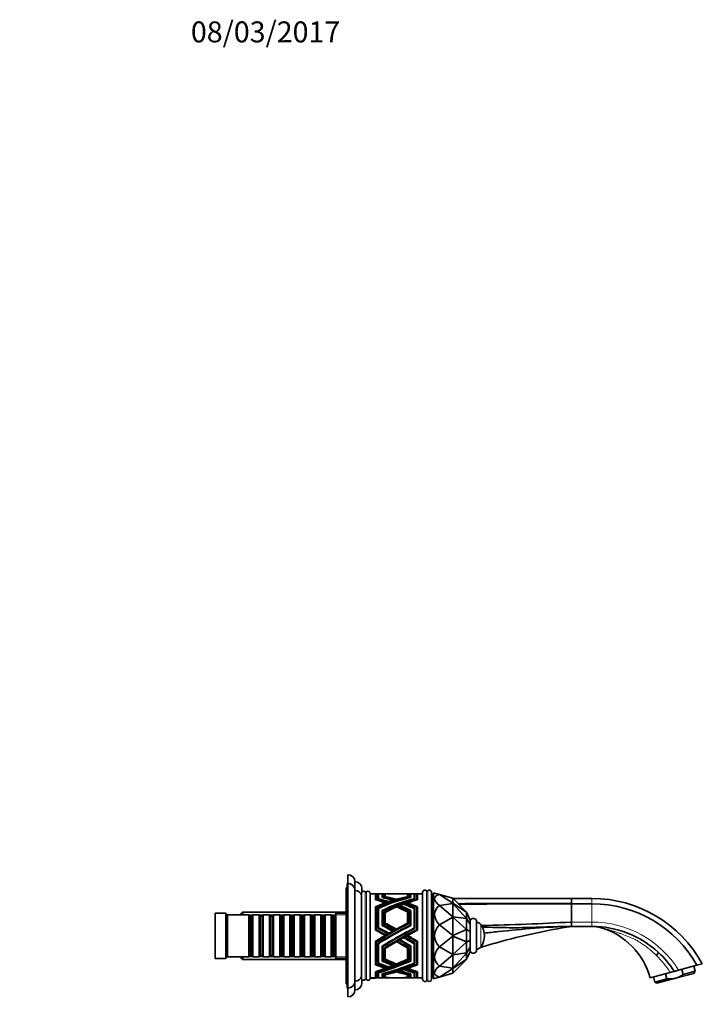
# Model space of a CAD drawing. Units: millimetres. Extents: x 0 to 1351, y 0 to 1155.
# Drawn here: x 960 to 1351, y 591 to 1155 of the extents above; entities that cross this region are included whole.
import ezdxf
from ezdxf import colors
from ezdxf.entities.mleader import LeaderData, LeaderLine
from ezdxf.math import Vec2, Vec3

# ---------------------------------------------------------------- set-up
doc = ezdxf.new("R2010")
doc.units = ezdxf.units.MM
doc.layers.add('DV3_Défaut', color=7, linetype='Continuous')
doc.layers.add('Défaut', color=7, linetype='Continuous')

# ---------------------------------------------------------------- blocks, each defined once
blk = doc.blocks.new('_DOT')
at = {"color": 0}
blk.add_line((0, 0), (-1, 0), dxfattribs=at)
at = {"color": 0, "const_width": 0.333}
blk.add_lwpolyline([(-0.1665, 0, 1), (0.1665, 0, 1)], format="xyb", close=True, dxfattribs=at)
blk = doc.blocks.new('SE2')
at = {"layer": 'DV3_Défaut', "color": 7, "linetype": 'Continuous', "lineweight": 35}
for p, q in [((1147.65, 659.92), (1147.65, 664.92)), ((1151.65, 655.92), (1151.65, 660.92)), ((1146.65, 657.42), (1146.65, 602.42)), ((1147.65, 657.42), (1146.65, 657.42)), ((1147.15, 657.42), (1147.15, 659.92)), ((1147.65, 659.92), (1147.15, 659.92)), ((1147.65, 659.92), (1147.65, 599.92)), ((1151.65, 655.92), (1151.65, 603.92)), ((1155.65, 654.85), (1155.65, 656.92)), ((1190.45, 654.9), (1190.45, 604.95)), ((1195.45, 654.82), (1195.45, 605.02)), ((1196.65, 654.42), (1195.65, 653.42)), ((1196.65, 605.42), (1196.65, 654.42)), ((1197.19, 654.42), (1196.65, 654.42)), ((1200.1, 653.59), (1197.19, 654.42)), ((1155.45, 654.17), (1155.45, 605.67)), ((1160.45, 654.17), (1160.45, 605.67)), ((1163.45, 653.92), (1160.45, 653.92)), ((1163.45, 653.92), (1163.45, 650.48)), ((1163.46, 653.82), (1163.45, 653.82)), ((1163.85, 652.92), (1163.45, 652.92)), ((1163.45, 652.42), (1163.45, 652.42)), ((1163.45, 650.48), (1163.45, 650.48)), ((1163.45, 650.48), (1163.45, 650.48)), ((1163.45, 650.48), (1163.45, 650.48)), ((1163.45, 650.48), (1163.45, 650.48)), ((1163.45, 650.48), (1163.45, 650.48)), ((1163.46, 653.82), (1163.85, 653.56)), ((1163.85, 650.61), (1163.85, 653.92)), ((1164.85, 653.92), (1163.85, 653.92)), ((1163.85, 650.37), (1163.85, 650.61)), ((1164.85, 653.92), (1164.85, 651)), ((1164.85, 653.89), (1164.85, 653.89)), ((1164.85, 653.89), (1164.85, 653.89)), ((1164.85, 653.89), (1165.25, 653.64)), ((1165.25, 652.92), (1164.85, 652.92)), ((1164.85, 651), (1164.85, 651)), ((1164.85, 651), (1164.85, 651)), ((1164.85, 651), (1164.85, 651)), ((1164.85, 651), (1164.85, 651)), ((1164.85, 651), (1164.85, 651)), ((1165.25, 651.15), (1165.25, 653.92)), ((1168.12, 653.92), (1165.25, 653.92)), ((1165.25, 650.9), (1165.25, 651.15)), ((1167.25, 651.78), (1167.25, 653.92)), ((1167.25, 653.92), (1167.26, 653.92)), ((1167.65, 652.92), (1167.25, 652.92)), ((1167.25, 651.78), (1167.25, 651.78)), ((1167.25, 651.78), (1167.25, 651.78)), ((1167.26, 653.91), (1167.26, 653.92)), ((1167.26, 653.92), (1167.26, 653.92)), ((1167.65, 653.67), (1167.26, 653.91)), ((1167.65, 653.91), (1167.65, 651.97)), ((1167.65, 651.97), (1167.65, 651.69)), ((1168.28, 653.92), (1168.12, 653.92)), ((1168.65, 652.18), (1168.65, 653.87)), ((1168.65, 653.87), (1168.66, 653.87)), ((1168.65, 653.86), (1168.66, 653.87)), ((1168.66, 653.87), (1168.65, 653.87)), ((1169.05, 653.62), (1168.65, 653.86)), ((1169.05, 652.88), (1168.65, 652.88)), ((1168.65, 652.18), (1168.65, 652.18)), ((1171.09, 653.92), (1168.97, 653.92)), ((1169.04, 648.43), (1169.04, 648.83)), ((1169.05, 653.84), (1169.05, 652.31)), ((1169.05, 652.31), (1169.05, 652.1)), ((1169.46, 648.59), (1169.46, 648.98)), ((1170.6, 649), (1170.6, 649.37)), ((1171.57, 653.92), (1171.09, 653.92)), ((1171.1, 649.17), (1171.1, 649.54)), ((1178.89, 653.92), (1172.12, 653.92)), ((1173.27, 649.89), (1173.27, 650.22)), ((1173.92, 650.09), (1173.92, 650.41)), ((1174.91, 650.38), (1174.91, 650.69)), ((1175.45, 650.54), (1175.45, 650.84)), ((1179.78, 653.92), (1179.33, 653.92)), ((1181.77, 653.92), (1179.78, 653.92)), ((1181.81, 653.92), (1181.77, 653.92)), ((1181.85, 653.63), (1182.25, 653.87)), ((1181.85, 652.31), (1181.85, 653.85)), ((1182.25, 652.88), (1181.85, 652.88)), ((1181.85, 652.31), (1181.85, 652.1)), ((1181.89, 648.43), (1181.89, 648.83)), ((1182.25, 653.87), (1182.25, 652.18)), ((1182.8, 653.92), (1182.59, 653.92)), ((1185.65, 653.92), (1182.8, 653.92)), ((1183.25, 653.67), (1183.65, 653.92)), ((1183.25, 651.86), (1183.25, 653.9)), ((1183.65, 652.92), (1183.25, 652.92)), ((1183.25, 651.86), (1183.25, 651.69)), ((1183.65, 653.92), (1183.65, 651.78)), ((1185.65, 653.92), (1185.65, 651.11)), ((1186.05, 653.89), (1185.65, 653.63)), ((1186.05, 652.92), (1185.65, 652.92)), ((1185.65, 650.9), (1185.65, 651.11)), ((1186.05, 651), (1186.05, 653.92)), ((1187.05, 653.92), (1186.05, 653.92)), ((1187.05, 653.92), (1187.05, 650.64)), ((1187.45, 653.82), (1187.05, 653.55)), ((1187.45, 652.92), (1187.05, 652.92)), ((1187.05, 650.37), (1187.05, 650.64)), ((1187.45, 650.48), (1187.45, 653.92)), ((1190.45, 653.92), (1187.45, 653.92)), ((1195.45, 651.32), (1195.55, 651.32)), ((1195.55, 605.99), (1195.55, 653.85)), ((1195.65, 653.85), (1195.55, 653.85)), ((1195.65, 605.99), (1195.65, 653.85)), ((1207.65, 648.61), (1200.1, 653.59)), ((1200.1, 653.59), (1200.1, 653.59)), ((1200.1, 653.59), (1207.65, 651.42)), ((1207.65, 648.61), (1207.65, 651.42)), ((1207.65, 651.42), (1207.65, 651.42)), ((1207.65, 651.42), (1215.65, 643.42)), ((1207.75, 651.32), (1275.65, 651.32)), ((1287.46, 651.32), (1275.65, 651.32)), ((1275.65, 649.59), (1275.65, 651.12)), ((1275.65, 649.56), (1275.65, 649.59)), ((1275.65, 648.43), (1275.65, 649.56)), ((1087.35, 643.52), (1086.15, 642.32)), ((1087.35, 643.52), (1087.35, 641.92)), ((1146.65, 643.52), (1087.35, 643.52)), ((1163.46, 646.57), (1163.45, 646.57)), ((1163.45, 646.57), (1163.45, 646.57)), ((1163.45, 646.56), (1163.45, 646.57)), ((1163.45, 646.57), (1163.45, 646.57)), ((1163.45, 646.56), (1163.45, 646.57)), ((1163.45, 646.56), (1163.45, 633.06)), ((1163.45, 646.11), (1163.85, 646.11)), ((1163.46, 646.57), (1163.85, 646.46)), ((1163.85, 646.46), (1163.85, 646.25)), ((1163.85, 633.3), (1163.85, 646.25)), ((1164.85, 645.8), (1164.85, 634.09)), ((1164.85, 645.8), (1165.25, 645.69)), ((1164.85, 645.8), (1164.85, 645.8)), ((1164.85, 645.8), (1164.85, 645.8)), ((1164.85, 645.35), (1165.25, 645.35)), ((1165.25, 645.69), (1165.25, 645.62)), ((1165.25, 634.41), (1165.25, 645.62)), ((1167.25, 635.81), (1167.25, 644.45)), ((1167.25, 644.45), (1167.26, 644.45)), ((1167.65, 644.01), (1167.25, 644.01)), ((1167.65, 644.34), (1167.26, 644.45)), ((1167.26, 644.45), (1167.26, 644.45)), ((1167.26, 644.45), (1167.26, 644.45)), ((1167.65, 644.22), (1167.65, 644.34)), ((1167.65, 644.22), (1167.65, 636.27)), ((1168.65, 636.78), (1168.65, 643.63)), ((1168.65, 643.63), (1168.66, 643.63)), ((1168.65, 643.62), (1168.66, 643.63)), ((1168.66, 643.63), (1168.65, 643.63)), ((1169.05, 643.52), (1168.65, 643.62)), ((1169.05, 643.19), (1168.65, 643.19)), ((1169.05, 643.29), (1169.05, 643.52)), ((1169.05, 643.29), (1169.05, 637.13)), ((1175.94, 646.23), (1175.94, 646.61)), ((1177.53, 646.83), (1177.53, 647.25)), ((1180.3, 647.77), (1180.3, 648.28)), ((1181.85, 643.52), (1182.25, 643.63)), ((1181.85, 643.36), (1181.85, 643.52)), ((1181.85, 637.13), (1181.85, 643.36)), ((1182.25, 643.19), (1181.85, 643.19)), ((1182.25, 643.63), (1182.25, 636.78)), ((1183.25, 644.34), (1183.65, 644.45)), ((1183.25, 644.12), (1183.25, 644.34)), ((1183.25, 636), (1183.25, 644.12)), ((1183.65, 644.01), (1183.25, 644.01)), ((1183.65, 644.45), (1183.65, 635.8)), ((1186.05, 645.8), (1185.65, 645.69)), ((1185.65, 645.69), (1185.65, 645.36)), ((1185.65, 645.36), (1185.65, 634.32)), ((1185.65, 645.35), (1186.05, 645.35)), ((1186.05, 634.09), (1186.05, 645.8)), ((1187.45, 646.57), (1187.05, 646.45)), ((1187.05, 646.45), (1187.05, 646.25)), ((1187.05, 646.25), (1187.05, 633.38)), ((1187.05, 646.11), (1187.45, 646.11)), ((1187.45, 633.06), (1187.45, 646.57)), ((1200.1, 647.25), (1207.65, 648.47)), ((1207.65, 640.8), (1200.1, 647.25)), ((1200.1, 647.25), (1200.1, 647.25)), ((1207.65, 648.61), (1207.65, 648.47)), ((1207.65, 648.61), (1207.65, 648.61)), ((1215.65, 643.39), (1207.65, 648.61)), ((1207.65, 640.8), (1207.65, 648.47)), ((1207.65, 648.47), (1207.65, 648.47)), ((1207.65, 648.47), (1215.65, 639.84)), ((1215.65, 643.42), (1215.66, 643.39)), ((1215.65, 643.39), (1215.65, 639.84)), ((1215.66, 643.39), (1215.65, 643.39)), ((1215.66, 643.39), (1217.65, 638.92)), ((1275.65, 648.43), (1275.65, 648.24)), ((1275.65, 648.24), (1275.65, 637.78)), ((1287.46, 648.24), (1275.65, 648.24)), ((1071.65, 642.92), (1071.65, 616.92)), ((1077.65, 642.92), (1071.65, 642.92)), ((1077.65, 642.92), (1077.65, 616.92)), ((1078.65, 641.92), (1077.65, 642.92)), ((1078.65, 641.92), (1078.65, 617.92)), ((1090.85, 641.92), (1078.65, 641.92)), ((1086.15, 641.92), (1086.15, 642.32)), ((1090.85, 641.92), (1090.85, 617.92)), ((1091.55, 641.22), (1090.85, 641.92)), ((1091.55, 618.62), (1091.55, 641.22)), ((1092.55, 641.22), (1091.55, 641.22)), ((1093.25, 641.92), (1092.55, 641.22)), ((1092.55, 618.62), (1092.55, 641.22)), ((1093.25, 617.92), (1093.25, 641.92)), ((1096.75, 641.92), (1093.25, 641.92)), ((1096.75, 641.92), (1096.75, 617.92)), ((1097.45, 641.22), (1096.75, 641.92)), ((1097.45, 618.62), (1097.45, 641.22)), ((1098.45, 641.22), (1097.45, 641.22)), ((1099.15, 641.92), (1098.45, 641.22)), ((1098.45, 618.62), (1098.45, 641.22)), ((1099.15, 617.92), (1099.15, 641.92)), ((1102.65, 641.92), (1099.15, 641.92)), ((1102.65, 641.92), (1102.65, 617.92)), ((1103.35, 641.22), (1102.65, 641.92)), ((1103.35, 618.62), (1103.35, 641.22)), ((1104.35, 641.22), (1103.35, 641.22)), ((1105.05, 641.92), (1104.35, 641.22)), ((1104.35, 618.62), (1104.35, 641.22)), ((1105.05, 617.92), (1105.05, 641.92)), ((1108.55, 641.92), (1105.05, 641.92)), ((1108.55, 641.92), (1108.55, 617.92)), ((1109.25, 641.22), (1108.55, 641.92)), ((1109.25, 618.62), (1109.25, 641.22)), ((1110.25, 641.22), (1109.25, 641.22)), ((1110.95, 641.92), (1110.25, 641.22)), ((1110.25, 618.62), (1110.25, 641.22)), ((1110.95, 617.92), (1110.95, 641.92)), ((1114.45, 641.92), (1110.95, 641.92)), ((1114.45, 641.92), (1114.45, 617.92)), ((1115.15, 641.22), (1114.45, 641.92)), ((1115.15, 618.62), (1115.15, 641.22)), ((1116.15, 641.22), (1115.15, 641.22)), ((1116.85, 641.92), (1116.15, 641.22)), ((1116.15, 618.62), (1116.15, 641.22)), ((1116.85, 617.92), (1116.85, 641.92)), ((1120.35, 641.92), (1116.85, 641.92)), ((1120.35, 641.92), (1120.35, 617.92)), ((1121.05, 641.22), (1120.35, 641.92)), ((1121.05, 618.62), (1121.05, 641.22)), ((1122.05, 641.22), (1121.05, 641.22)), ((1122.75, 641.92), (1122.05, 641.22)), ((1122.05, 618.62), (1122.05, 641.22)), ((1122.75, 617.92), (1122.75, 641.92)), ((1126.25, 641.92), (1122.75, 641.92)), ((1126.25, 641.92), (1126.25, 617.92)), ((1126.95, 641.22), (1126.25, 641.92)), ((1126.95, 618.62), (1126.95, 641.22)), ((1127.95, 641.22), (1126.95, 641.22)), ((1128.65, 641.92), (1127.95, 641.22)), ((1127.95, 618.62), (1127.95, 641.22)), ((1128.65, 617.92), (1128.65, 641.92)), ((1132.15, 641.92), (1128.65, 641.92)), ((1132.15, 641.92), (1132.15, 617.92)), ((1132.85, 641.22), (1132.15, 641.92)), ((1132.85, 618.62), (1132.85, 641.22)), ((1133.85, 641.22), (1132.85, 641.22)), ((1134.55, 641.92), (1133.85, 641.22)), ((1133.85, 618.62), (1133.85, 641.22)), ((1134.55, 617.92), (1134.55, 641.92)), ((1138.05, 641.92), (1134.55, 641.92)), ((1138.05, 641.92), (1138.05, 617.92)), ((1138.75, 641.22), (1138.05, 641.92)), ((1138.75, 618.62), (1138.75, 641.22)), ((1139.75, 641.22), (1138.75, 641.22)), ((1140.45, 641.92), (1139.75, 641.22)), ((1139.75, 618.62), (1139.75, 641.22)), ((1140.45, 617.92), (1140.45, 641.92)), ((1140.65, 641.92), (1140.45, 641.92)), ((1140.65, 642.92), (1140.65, 616.92)), ((1146.65, 642.92), (1140.65, 642.92)), ((1200.1, 636.26), (1207.65, 640.55)), ((1207.65, 640.79), (1207.65, 640.8)), ((1207.65, 640.79), (1207.65, 640.55)), ((1215.65, 639.74), (1207.65, 640.79)), ((1207.65, 630.07), (1207.65, 640.55)), ((1207.65, 640.55), (1207.65, 640.55)), ((1207.65, 640.55), (1215.65, 633.6)), ((1215.65, 639.84), (1215.66, 639.78)), ((1215.66, 639.78), (1215.65, 639.74)), ((1215.65, 639.74), (1215.65, 633.6)), ((1215.66, 639.78), (1217.65, 636.51)), ((1217.65, 638.92), (1217.65, 636.51)), ((1221.35, 638.02), (1221.35, 621.82)), ((1275.65, 637.78), (1275.65, 635.36)), ((1163.45, 633.06), (1163.45, 633.06)), ((1163.45, 633.06), (1163.45, 633.06)), ((1163.45, 633.06), (1163.45, 633.06)), ((1163.45, 633.06), (1163.45, 633.06)), ((1163.45, 633.06), (1163.45, 633.06)), ((1163.85, 632.86), (1163.85, 633.3)), ((1164.85, 634.09), (1164.85, 634.09)), ((1164.85, 634.09), (1164.85, 634.09)), ((1164.85, 634.09), (1164.85, 634.09)), ((1164.85, 634.09), (1164.85, 634.09)), ((1164.85, 634.09), (1164.85, 634.09)), ((1165.25, 633.96), (1165.25, 634.41)), ((1167.25, 635.8), (1167.25, 635.81)), ((1167.25, 635.81), (1167.25, 635.8)), ((1167.65, 636.27), (1167.65, 635.82)), ((1168.65, 636.78), (1168.65, 636.78)), ((1169.05, 637.13), (1169.05, 636.69)), ((1173.27, 632.11), (1173.27, 632.57)), ((1173.92, 632.47), (1173.92, 632.93)), ((1174.91, 633.02), (1174.91, 633.47)), ((1175.45, 633.31), (1175.45, 633.77)), ((1181.85, 637.13), (1181.85, 636.69)), ((1183.25, 636), (1183.25, 635.6)), ((1185.65, 633.89), (1185.65, 634.32)), ((1187.05, 632.92), (1187.05, 633.38)), ((1195.55, 631.92), (1195.45, 631.92)), ((1207.65, 630.07), (1200.1, 636.26)), ((1200.1, 636.26), (1200.1, 636.26)), ((1215.65, 633.47), (1207.65, 630.06)), ((1215.65, 633.6), (1215.66, 633.53)), ((1215.66, 633.53), (1215.65, 633.47)), ((1215.65, 633.47), (1215.65, 626.38)), ((1215.66, 633.53), (1217.65, 632.33)), ((1217.65, 636.51), (1217.65, 632.33)), ((1217.65, 632.33), (1217.65, 627.51)), ((1287.46, 635.32), (1275.65, 635.32)), ((1163.46, 626.79), (1163.45, 626.79)), ((1163.45, 626.79), (1163.45, 626.78)), ((1163.45, 626.77), (1163.45, 626.78)), ((1163.45, 626.78), (1163.45, 626.78)), ((1163.45, 626.77), (1163.45, 626.78)), ((1163.45, 626.77), (1163.45, 613.28)), ((1163.46, 626.79), (1163.85, 626.9)), ((1163.85, 626.9), (1163.85, 626.51)), ((1163.85, 613.45), (1163.85, 626.35)), ((1169.04, 629.68), (1169.04, 630.16)), ((1169.46, 629.93), (1169.46, 630.41)), ((1170.6, 630.59), (1170.6, 631.06)), ((1171.1, 630.88), (1171.1, 631.35)), ((1175.94, 626.33), (1175.94, 626.84)), ((1177.53, 627.24), (1177.53, 627.75)), ((1180.3, 628.79), (1180.3, 629.29)), ((1181.89, 629.67), (1181.89, 630.15)), ((1187.45, 626.79), (1187.05, 626.91)), ((1187.05, 626.91), (1187.05, 626.52)), ((1187.05, 626.36), (1187.05, 613.51)), ((1187.45, 613.27), (1187.45, 626.79)), ((1195.45, 627.92), (1195.55, 627.92)), ((1200.1, 623.58), (1207.65, 629.78)), ((1207.65, 630.06), (1207.65, 630.07)), ((1207.65, 630.06), (1207.65, 629.78)), ((1207.65, 619.3), (1207.65, 629.78)), ((1207.65, 629.78), (1207.65, 629.78)), ((1207.65, 629.78), (1215.65, 626.38)), ((1215.65, 626.24), (1207.65, 619.29)), ((1215.65, 626.38), (1215.66, 626.31)), ((1215.66, 626.31), (1215.65, 626.24)), ((1215.65, 626.24), (1215.65, 620.1)), ((1215.66, 626.31), (1217.65, 627.51)), ((1217.65, 627.51), (1217.65, 623.33)), ((1164.85, 625.76), (1165.25, 625.87)), ((1164.85, 625.75), (1164.85, 625.76)), ((1164.85, 625.75), (1164.85, 625.76)), ((1164.85, 625.75), (1164.85, 614.05)), ((1165.25, 625.87), (1165.25, 625.52)), ((1165.25, 614.29), (1165.25, 625.52)), ((1167.25, 615.4), (1167.25, 624.04)), ((1167.25, 624.04), (1167.26, 624.04)), ((1167.65, 624.15), (1167.26, 624.05)), ((1167.26, 624.04), (1167.26, 624.05)), ((1167.65, 623.76), (1167.65, 624.15)), ((1167.65, 623.76), (1167.65, 615.78)), ((1168.66, 623.06), (1168.65, 623.07)), ((1168.65, 616.22), (1168.65, 623.06)), ((1168.65, 623.06), (1168.66, 623.06)), ((1169.05, 623.17), (1168.66, 623.07)), ((1169.05, 622.73), (1169.05, 623.17)), ((1169.05, 622.67), (1169.05, 616.52)), ((1181.85, 622.76), (1181.85, 623.17)), ((1181.85, 623.17), (1182.25, 623.06)), ((1181.85, 616.52), (1181.85, 622.76)), ((1182.25, 623.06), (1182.25, 616.22)), ((1183.25, 623.73), (1183.25, 624.16)), ((1183.25, 624.16), (1183.65, 624.04)), ((1183.25, 615.56), (1183.25, 623.65)), ((1183.65, 624.04), (1183.65, 615.39)), ((1186.05, 625.75), (1185.65, 625.87)), ((1185.65, 625.87), (1185.65, 625.47)), ((1185.65, 625.18), (1185.65, 614.22)), ((1186.05, 614.04), (1186.05, 625.75)), ((1207.65, 619.3), (1200.1, 623.58)), ((1200.1, 623.58), (1200.1, 623.58)), ((1215.66, 620.06), (1217.65, 623.33)), ((1215.66, 616.45), (1217.65, 620.92)), ((1217.65, 623.33), (1217.65, 620.92)), ((1071.65, 616.92), (1077.65, 616.92)), ((1077.65, 616.92), (1078.65, 617.92)), ((1078.65, 617.92), (1090.85, 617.92)), ((1086.15, 617.52), (1086.15, 617.92)), ((1086.15, 617.52), (1087.35, 616.32)), ((1087.35, 617.92), (1087.35, 616.32)), ((1087.35, 616.32), (1146.65, 616.32)), ((1090.85, 617.92), (1091.55, 618.62)), ((1091.55, 618.62), (1092.55, 618.62)), ((1092.55, 618.62), (1093.25, 617.92)), ((1093.25, 617.92), (1096.75, 617.92)), ((1096.75, 617.92), (1097.45, 618.62)), ((1097.45, 618.62), (1098.45, 618.62)), ((1098.45, 618.62), (1099.15, 617.92)), ((1099.15, 617.92), (1102.65, 617.92)), ((1102.65, 617.92), (1103.35, 618.62)), ((1103.35, 618.62), (1104.35, 618.62)), ((1104.35, 618.62), (1105.05, 617.92)), ((1105.05, 617.92), (1108.55, 617.92)), ((1108.55, 617.92), (1109.25, 618.62)), ((1109.25, 618.62), (1110.25, 618.62)), ((1110.25, 618.62), (1110.95, 617.92)), ((1110.95, 617.92), (1114.45, 617.92)), ((1114.45, 617.92), (1115.15, 618.62)), ((1115.15, 618.62), (1116.15, 618.62)), ((1116.15, 618.62), (1116.85, 617.92)), ((1116.85, 617.92), (1120.35, 617.92)), ((1120.35, 617.92), (1121.05, 618.62)), ((1121.05, 618.62), (1122.05, 618.62)), ((1122.05, 618.62), (1122.75, 617.92)), ((1122.75, 617.92), (1126.25, 617.92)), ((1126.25, 617.92), (1126.95, 618.62)), ((1126.95, 618.62), (1127.95, 618.62)), ((1127.95, 618.62), (1128.65, 617.92)), ((1128.65, 617.92), (1132.15, 617.92)), ((1132.15, 617.92), (1132.85, 618.62)), ((1132.85, 618.62), (1133.85, 618.62)), ((1133.85, 618.62), (1134.55, 617.92)), ((1134.55, 617.92), (1138.05, 617.92)), ((1138.05, 617.92), (1138.75, 618.62)), ((1138.75, 618.62), (1139.75, 618.62)), ((1139.75, 618.62), (1140.45, 617.92)), ((1140.45, 617.92), (1140.65, 617.92)), ((1140.65, 616.92), (1146.65, 616.92)), ((1167.25, 615.4), (1167.25, 615.4)), ((1168.65, 616.66), (1168.65, 616.22)), ((1168.65, 616.66), (1168.65, 616.66)), ((1168.65, 616.22), (1168.65, 616.22)), ((1200.1, 612.6), (1207.65, 619.05)), ((1207.65, 619.05), (1215.65, 620.1)), ((1215.65, 620), (1207.65, 611.37)), ((1207.65, 619.29), (1207.65, 619.3)), ((1207.65, 619.29), (1207.65, 619.05)), ((1207.65, 611.37), (1207.65, 619.05)), ((1207.65, 619.05), (1207.65, 619.05)), ((1207.65, 611.23), (1215.65, 616.46)), ((1215.65, 616.42), (1207.65, 608.42)), ((1215.65, 620.1), (1215.66, 620.06)), ((1215.66, 620.06), (1215.65, 620)), ((1215.65, 620), (1215.65, 616.46)), ((1215.65, 616.46), (1215.66, 616.45)), ((1215.66, 616.45), (1215.65, 616.42)), ((1163.45, 613.27), (1163.45, 613.73)), ((1163.45, 613.73), (1163.45, 613.73)), ((1163.45, 613.28), (1163.45, 613.28)), ((1163.45, 613.28), (1163.45, 613.27)), ((1163.45, 613.28), (1163.45, 613.27)), ((1163.45, 613.27), (1163.45, 613.27)), ((1163.45, 613.27), (1163.45, 613.27)), ((1163.46, 609.36), (1163.45, 609.36)), ((1163.45, 609.36), (1163.45, 609.36)), ((1163.45, 609.36), (1163.45, 605.92)), ((1163.45, 609.36), (1163.45, 609.36)), ((1163.45, 609.36), (1163.45, 609.36)), ((1163.45, 609.36), (1163.45, 609.36)), ((1163.85, 609.49), (1163.85, 609.14)), ((1164.85, 614.04), (1164.85, 614.49)), ((1164.85, 614.49), (1164.85, 614.49)), ((1164.85, 614.05), (1164.85, 614.04)), ((1164.85, 614.05), (1164.85, 614.04)), ((1164.85, 614.04), (1164.85, 614.04)), ((1164.85, 614.04), (1164.85, 614.04)), ((1164.85, 614.04), (1164.85, 614.04)), ((1169.04, 611.61), (1169.04, 611.31)), ((1170.6, 612.26), (1170.6, 611.89)), ((1173.27, 613.38), (1173.27, 612.92)), ((1174.91, 614.02), (1174.91, 613.58)), ((1175.5, 609.57), (1175.5, 609.26)), ((1175.94, 609.7), (1175.94, 609.39)), ((1177.01, 610.04), (1177.01, 609.72)), ((1177.53, 610.2), (1177.53, 609.88)), ((1179.63, 610.89), (1179.63, 610.55)), ((1180.3, 611.11), (1180.3, 610.77)), ((1181.32, 611.46), (1181.32, 611.11)), ((1181.89, 611.65), (1181.89, 611.3)), ((1187.05, 609.5), (1187.05, 609.14)), ((1187.45, 605.92), (1187.45, 609.36)), ((1207.65, 611.37), (1200.1, 612.6)), ((1200.1, 612.6), (1200.1, 612.6)), ((1200.1, 606.26), (1207.65, 611.23)), ((1207.65, 611.37), (1207.65, 611.23)), ((1207.65, 611.37), (1207.65, 611.37)), ((1207.65, 608.42), (1207.65, 611.23)), ((1207.65, 611.23), (1207.65, 611.23)), ((1337.1, 610.19), (1347.58, 613)), ((1339.64, 607.77), (1338.86, 610.66)), ((1346.6, 609.63), (1339.64, 607.77)), ((1346.6, 609.63), (1345.82, 612.53)), ((1345.89, 608.41), (1346.6, 609.63)), ((1347.58, 613), (1350.65, 613.82)), ((1151.65, 598.92), (1151.65, 603.92)), ((1155.65, 602.92), (1155.65, 604.99)), ((1160.45, 605.92), (1163.45, 605.92)), ((1163.45, 606.03), (1163.45, 606.92)), ((1163.45, 606.92), (1163.85, 606.92)), ((1163.45, 606.03), (1163.45, 606.03)), ((1163.85, 605.92), (1163.85, 609.14)), ((1163.85, 605.92), (1164.85, 605.92)), ((1164.85, 608.84), (1164.85, 608.85)), ((1164.85, 608.84), (1164.85, 608.85)), ((1164.85, 608.84), (1164.85, 605.92)), ((1164.85, 605.95), (1164.85, 606.92)), ((1164.85, 606.92), (1165.25, 606.92)), ((1164.85, 605.95), (1164.85, 605.95)), ((1165.25, 608.97), (1165.25, 608.73)), ((1165.25, 605.92), (1165.25, 608.73)), ((1165.25, 605.92), (1168.28, 605.92)), ((1167.25, 605.93), (1167.25, 608.06)), ((1167.25, 608.06), (1167.26, 608.06)), ((1167.25, 605.93), (1167.25, 605.93)), ((1167.26, 608.07), (1167.26, 608.06)), ((1167.26, 608.06), (1167.26, 608.07)), ((1167.65, 607.95), (1167.65, 608.17)), ((1167.65, 607.95), (1167.65, 605.94)), ((1168.66, 607.66), (1168.65, 607.67)), ((1168.65, 605.97), (1168.65, 607.66)), ((1168.65, 607.66), (1168.66, 607.66)), ((1168.65, 606.96), (1168.65, 605.97)), ((1168.65, 606.96), (1168.65, 606.96)), ((1168.65, 605.97), (1168.65, 605.97)), ((1168.66, 607.67), (1168.66, 607.66)), ((1168.97, 605.92), (1169.58, 605.92)), ((1169.05, 607.51), (1169.05, 607.77)), ((1169.05, 607.51), (1169.05, 606)), ((1169.58, 605.92), (1171.57, 605.92)), ((1172.12, 605.92), (1172.66, 605.92)), ((1172.66, 605.92), (1178.24, 605.92)), ((1178.24, 605.92), (1178.89, 605.92)), ((1179.33, 605.92), (1181.81, 605.92)), ((1181.85, 607.55), (1181.85, 607.76)), ((1181.85, 606), (1181.85, 607.55)), ((1182.25, 607.66), (1182.25, 605.97)), ((1182.59, 605.92), (1185.65, 605.92)), ((1183.25, 607.9), (1183.25, 608.17)), ((1183.25, 605.93), (1183.25, 607.9)), ((1183.65, 608.06), (1183.65, 605.93)), ((1185.65, 608.97), (1185.65, 608.57)), ((1185.65, 608.57), (1185.65, 605.92)), ((1185.65, 606.92), (1186.05, 606.92)), ((1186.05, 605.92), (1186.05, 608.84)), ((1186.05, 605.92), (1187.05, 605.92)), ((1187.05, 609.14), (1187.05, 605.92)), ((1187.05, 606.92), (1187.45, 606.92)), ((1187.45, 605.92), (1190.45, 605.92)), ((1195.55, 605.99), (1195.65, 605.99)), ((1195.65, 606.42), (1196.65, 605.42)), ((1196.65, 605.42), (1197.19, 605.42)), ((1200.1, 606.26), (1197.19, 605.42)), ((1207.65, 608.42), (1200.1, 606.26)), ((1200.1, 606.26), (1200.1, 606.26)), ((1207.65, 608.42), (1207.65, 608.42)), ((1332.26, 608.89), (1320.71, 605.8)), ((1322.64, 606.32), (1323.42, 603.42)), ((1330.38, 605.28), (1323.42, 603.42)), ((1335.27, 605.56), (1324.64, 602.71)), ((1330.38, 605.28), (1329.6, 608.18)), ((1335.27, 605.56), (1345.89, 608.41)), ((1146.65, 602.42), (1147.65, 602.42)), ((1147.15, 599.92), (1147.15, 602.42)), ((1147.15, 599.92), (1147.65, 599.92)), ((1147.65, 594.92), (1147.65, 599.92)), ((1323.42, 603.42), (1324.64, 602.71))]:
    blk.add_line(p, q, dxfattribs=at)
at = {"layer": 'DV3_Défaut', "color": 7, "linetype": 'Continuous', "lineweight": 18}
for p, q in [((1157.59, 655.05), (1157.59, 604.8)), ((1158.31, 655.05), (1158.31, 604.8)), ((1192.63, 655.74), (1192.63, 604.11)), ((1193.33, 655.72), (1193.33, 604.13)), ((1275.65, 651.32), (1275.65, 651.13)), ((1275.65, 651.12), (1275.65, 651.13)), ((1287.46, 651.32), (1287.46, 648.24)), ((1287.46, 637.78), (1287.46, 648.24)), ((1086.15, 641.98), (1146.65, 641.98)), ((1275.65, 637.78), (1287.46, 637.78)), ((1287.46, 637.78), (1287.46, 635.32)), ((1223.75, 636.39), (1223.75, 623.46)), ((1195.55, 631.49), (1195.45, 631.49)), ((1195.55, 628.35), (1195.45, 628.35)), ((1086.15, 617.86), (1146.65, 617.86))]:
    blk.add_line(p, q, dxfattribs=at)
at = {"layer": 'DV3_Défaut', "color": 7, "linetype": 'Continuous', "lineweight": 35}
for centre, radius, start, end in [((1147.65, 660.92), 4, 0, 90), ((1151.65, 656.92), 4, 0, 90), ((1147.65, 655.92), 4, 0, 90), ((1151.65, 651.92), 4, 18.1949, 89.9825), ((1156.7, 654.17), 1.25, 44.4153, 180), ((1157.95, 655.4), 0.5, 224.4153, 315.5847), ((1159.2, 654.17), 1.25, 0, 135.5847), ((1191.7, 654.9), 1.25, 42.1502, 180), ((1192.99, 656.06), 0.486, 222.1502, 314.3446), ((1194.2, 654.82), 1.25, 0, 134.3446), ((1287.46, 579.32), 72, 28.6359, 90), ((1287.46, 579.32), 68.92, 29.2537, 90), ((1219.45, 638.02), 1.9, 0, 161.3283), ((1221.33, 634.62), 3, 35.9808, 89.4979), ((1178.19, 2466.79), 1831.6, 271.43906, 273.05023), ((1178.19, 2466.79), 1831.6, 270.54001, 270.54314), ((1214.85, 629.92), 11, 324.0192, 35.9808), ((1275.41, 636.04), 0.72, 270.6924, 290.3423), ((1287.07, 615.32), 20, 73.399, 89.9997), ((1281.11, 595.19), 41, 15, 73.4973), ((1219.45, 621.82), 1.9, 198.6717, 0), ((1221.33, 625.22), 3, 270.5021, 324.0192), ((1286.72, 578.46), 57.13, 32.9528, 47.3742), ((1616.83, -450.09), 1096.55, 104.91141, 105.04156), ((1439.13, 225.17), 398.31, 104.8415, 105.2049), ((1147.65, 603.92), 4, 270, 0), ((1151.65, 607.92), 4, 270.0175, 341.8051), ((1156.7, 605.67), 1.25, 180, 315.5847), ((1157.95, 604.45), 0.5, 44.4153, 135.5847), ((1159.2, 605.67), 1.25, 224.4153, 0), ((1166.99, 580.03), 26.01, 95.4763, 99.8142), ((1191.7, 604.95), 1.25, 180, 317.8498), ((1192.99, 603.78), 0.486, 45.6554, 137.8498), ((1194.2, 605.02), 1.25, 225.6554, 0), ((1147.65, 598.92), 4, 270, 0), ((1151.65, 602.92), 4, 270, 0)]:
    blk.add_arc(centre, radius, start, end, dxfattribs=at)
at = {"layer": 'DV3_Défaut', "color": 7, "linetype": 'Continuous', "lineweight": 18}
for centre, radius, start, end in [((1287.46, 579.32), 58.46, 31.8727, 89.9998), ((1287.45, 616.69), 18.63, 71.4872, 89.9885), ((1291.59, 627.96), 6.64, 74.4479, 79.914), ((1289.34, 582.27), 50.51, 31.8076, 46.0305)]:
    blk.add_arc(centre, radius, start, end, dxfattribs=at)
at = {"layer": 'DV3_Défaut', "color": 7, "linetype": 'Continuous', "lineweight": 35}
for centre, major_axis, ratio, start_param, end_param in [((1147.94, 629.92), (49.54, 6.82), 0.464463, 1.180648, 1.189087), ((1147.94, 629.92), (49.54, -6.82), 0.464463, 1.1957, 1.316858), ((1188.36, 629.92), (-45.01, 17.45), 0.366053, -0.860365, -0.850019), ((1188.36, 629.92), (-45.31, -7.19), 0.505301, -1.211874, -1.071083), ((1189.45, 629.92), (-45.31, -7.19), 0.505301, 4.791331, 5.230468), ((1148.83, 629.92), (49.54, -6.82), 0.464463, 1.206005, 1.327271), ((1151.86, 629.92), (47.85, 6.96), 0.480046, 1.218229, 1.226858), ((1192.25, 629.92), (-46.54, 17.31), 0.357345, -0.825906, -0.815412), ((1192.25, 629.92), (-46.82, -7.05), 0.49003, 4.831669, 5.262034), ((1151.86, 629.92), (47.85, -6.96), 0.480046, 1.239122, 1.366217), ((1193.04, 629.92), (-46.82, -7.05), 0.49003, 4.840118, 5.272236), ((1152.89, 629.92), (47.85, -6.96), 0.480046, 1.251029, 1.379807), ((1158.13, 629.92), (45.47, -7.18), 0.503673, 1.311761, 1.448814), ((1198.32, 629.92), (-48.07, 17.17), 0.348851, -0.784901, -0.75074), ((1198.32, 629.92), (-48.33, -6.92), 0.475498, 4.909011, 5.340549), ((1199.17, 629.92), (-48.07, 17.17), 0.348851, -0.773645, -0.738396), ((1159.43, 629.92), (45.47, -7.18), 0.503673, 1.326825, 1.468807), ((1199.17, 629.92), (-48.33, -6.92), 0.475498, 4.918704, 5.352894), ((1158.13, 629.92), (45.47, 7.18), 0.503673, 1.25865, 1.267045), ((1201.82, 629.92), (-48.93, 17.1), 0.344208, -0.791267, -0.712825), ((1161.45, 629.92), (45.33, -7.19), 0.505154, 1.350394, 1.49179), ((1201.82, 629.92), (-49.18, -6.85), 0.467696, 4.951738, 5.385615), ((1202.85, 629.92), (-48.93, 17.1), 0.344208, -0.777904, -0.695346), ((1162.54, 629.92), (45.33, -7.19), 0.505154, 1.36288, 1.507112), ((1188.36, 629.92), (-45.31, -7.19), 0.505301, -1.249503, -1.22218), ((1188.36, 629.92), (-45.31, -7.19), 0.505301, -1.31247, -1.26141), ((1161.45, 629.92), (45.33, 7.19), 0.505154, 1.259728, 1.266401), ((1188.36, 629.92), (-45.31, -7.19), 0.505301, -1.350459, -1.327534), ((1188.36, 629.92), (-45.31, -7.19), 0.505301, 4.776, 4.920241), ((1147.94, 629.92), (49.3, 17.07), 0.342268, 0.700836, 0.779645), ((1189.45, 629.92), (-45.31, 7.19), 0.505301, -1.266336, -1.261017), ((1148.83, 629.92), (49.3, 17.07), 0.342268, 0.714247, 0.791101), ((1151.86, 629.92), (47.58, 17.21), 0.35153, 0.730932, 0.771124), ((1192.25, 629.92), (-46.82, 7.05), 0.49003, -1.281387, -1.272768), ((1202.85, 629.92), (-49.18, -6.85), 0.467696, -1.318025, -1.196409), ((1162.54, 629.92), (45.33, -7.19), 0.505154, 1.071018, 1.211353), ((1193.04, 629.92), (-46.82, 7.05), 0.49003, -1.272768, -1.262831), ((1152.89, 629.92), (47.58, 17.21), 0.35153, 0.748082, 0.784812), ((1199.17, 629.92), (-48.33, 6.92), 0.475498, -1.228595, -1.220007), ((1159.43, 629.92), (45.17, 17.44), 0.365136, 0.807417, 0.818177), ((1202.85, 629.92), (-49.18, 6.85), 0.467696, -1.18792, -1.179364), ((1162.54, 629.92), (45.02, 17.45), 0.36597, 0.850106, 0.860585), ((1282.63, 629.92), (85.39, -21.62), 0.13489, 2.913942, 3.437533), ((1202.85, 629.92), (-49.18, -6.85), 0.467696, -1.047391, -0.880092), ((1147.94, 629.92), (49.54, -6.82), 0.464463, 0.882675, 1.046225), ((1202.85, 629.92), (-49.18, -6.85), 0.467696, -1.083934, -1.05816), ((1148.83, 629.92), (49.54, -6.82), 0.464463, 0.896087, 1.056993), ((1151.86, 629.92), (47.85, -6.96), 0.480046, 0.927086, 1.088561), ((1202.85, 629.92), (-49.18, -6.85), 0.467696, -1.145083, -1.096284), ((1152.89, 629.92), (47.85, -6.96), 0.480046, 0.944236, 1.100911), ((1158.13, 629.92), (45.47, -7.18), 0.503673, 1.002357, 1.159382), ((1202.85, 629.92), (-49.18, -6.85), 0.467696, -1.1837, -1.160522), ((1159.43, 629.92), (45.47, -7.18), 0.503673, 1.026808, 1.174821), ((1161.45, 629.92), (45.33, -7.19), 0.505154, 1.052862, 1.198644), ((1282.63, 629.92), (85.38, -13.03), 0.243013, 2.916859, 3.44045), ((1147.94, 629.92), (49.49, -22.38), 0.175248, 1.210898, 1.332057), ((1189.45, 629.92), (-45.27, -22.49), 0.185291, 4.779604, 5.218741), ((1148.83, 629.92), (49.49, -22.38), 0.175248, 1.221204, 1.342469), ((1192.25, 629.92), (-46.77, -22.45), 0.181659, 4.81833, 5.248695), ((1151.86, 629.92), (47.8, -22.42), 0.179205, 1.253303, 1.380398), ((1193.04, 629.92), (-46.77, -22.45), 0.181659, -1.456406, -1.024288), ((1152.89, 629.92), (47.8, -22.42), 0.179205, 1.26521, 1.393988), ((1152.89, 629.92), (45.81, -21.49), 0.179205, 1.2473, 1.382372), ((1158.13, 629.92), (45.42, -22.48), 0.184911, 1.323679, 1.460733), ((1198.32, 629.92), (-48.28, -22.41), 0.178066, -1.388688, -0.95715), ((1159.43, 629.92), (45.42, -22.48), 0.184911, 1.338743, 1.480726), ((1159.43, 629.92), (43.53, -21.55), 0.184911, 1.324138, 1.472748), ((1199.17, 629.92), (-48.28, -22.41), 0.178066, -1.378995, -0.944806), ((1161.45, 629.92), (45.28, -22.49), 0.185256, 1.362139, 1.503534), ((1201.82, 629.92), (-49.13, -22.39), 0.176082, -1.346463, -0.912586), ((1162.54, 629.92), (45.28, -22.49), 0.185256, 1.374624, 1.518856), ((1162.54, 629.92), (43.39, -21.55), 0.185256, 1.361724, 1.512563), ((1201.82, 629.92), (-47.08, -21.45), 0.176082, -1.332774, -0.884035), ((1188.36, 629.92), (-45.27, -22.49), 0.185291, -1.324196, -1.273137), ((1188.36, 629.92), (-43.38, -21.55), 0.185291, -1.308853, -1.255227), ((1188.36, 629.92), (-45.27, -22.49), 0.185291, -1.362185, -1.339261), ((1188.36, 629.92), (-43.38, -21.55), 0.185291, -1.348688, -1.324656), ((1188.36, 629.92), (-45.27, -22.49), 0.185291, -1.518912, -1.374671), ((1188.36, 629.92), (-43.38, -21.55), 0.185291, -1.512619, -1.36177), ((1202.85, 629.92), (-49.13, -22.39), 0.176082, -1.33304, -1.211425), ((1282.63, 629.92), (85.44, 0), 0.286745, 2.879797, 3.403388), ((1188.36, 629.92), (-45.27, -22.49), 0.185291, -1.223601, -1.082809), ((1188.36, 629.92), (-43.38, -21.55), 0.185291, -1.203086, -1.065066), ((1148.83, 629.92), (47.42, -21.45), 0.175248, 1.201241, 1.211134), ((1202.85, 629.92), (-49.13, -22.39), 0.176082, -1.062407, -0.895108), ((1188.36, 629.92), (-45.27, -22.49), 0.185291, -1.26123, -1.233906), ((1188.36, 629.92), (-43.38, -21.55), 0.185291, -1.242704, -1.213944), ((1147.94, 629.92), (49.49, -22.38), 0.175248, 0.897874, 1.061423), ((1202.85, 629.92), (-49.13, -22.39), 0.176082, -1.09895, -1.073175), ((1148.83, 629.92), (49.49, -22.38), 0.175248, 0.911285, 1.072192), ((1151.86, 629.92), (47.8, -22.42), 0.179205, 0.941267, 1.102742), ((1202.85, 629.92), (-49.13, -22.39), 0.176082, -1.160099, -1.1113), ((1152.89, 629.92), (47.8, -22.42), 0.179205, 0.958417, 1.115093), ((1152.89, 629.92), (45.81, -21.49), 0.179205, 0.933146, 1.088847), ((1158.13, 629.92), (45.42, -22.48), 0.184911, 1.014276, 1.171301), ((1202.85, 629.92), (-49.13, -22.39), 0.176082, -1.198716, -1.175538), ((1159.43, 629.92), (45.42, -22.48), 0.184911, 1.038727, 1.18674), ((1159.43, 629.92), (43.53, -21.55), 0.184911, 1.018591, 1.16423), ((1161.45, 629.92), (45.28, -22.49), 0.185256, 1.064606, 1.210388), ((1162.54, 629.92), (45.28, -22.49), 0.185256, 1.082762, 1.223097), ((1162.54, 629.92), (43.39, -21.55), 0.185256, 1.065161, 1.202558), ((1282.63, 629.92), (85.38, 13.03), 0.243013, 2.842735, 3.366326), ((1322.97, 617.85), (-2.44, -2.65), 0.161574, 2.012032, 3.141655), ((1189.45, 629.92), (-45.27, -22.49), 0.185291, 0.88087, 1.320007), ((1192.25, 629.92), (-46.77, -22.45), 0.181659, 0.860555, 1.29092), ((1193.04, 629.92), (-46.77, -22.45), 0.181659, 0.850353, 1.282471), ((1158.13, 629.92), (43.53, -21.55), 0.184911, -1.269311, -1.125797), ((1158.13, 629.92), (45.42, -22.48), 0.184911, -1.278193, -1.14114), ((1159.43, 629.92), (45.42, -22.48), 0.184911, -1.298186, -1.156204), ((1161.45, 629.92), (43.39, -21.55), 0.185256, -1.313078, -1.196524), ((1161.45, 629.92), (45.28, -22.49), 0.185256, -1.320054, -1.178658), ((1162.54, 629.92), (45.28, -22.49), 0.185256, -1.335375, -1.191144), ((1188.36, 629.92), (-45.27, -22.49), 0.185291, 1.191097, 1.335337), ((1189.45, 629.92), (-43.38, -21.55), 0.185291, 1.1935, 1.313031), ((1193.04, 629.92), (-44.82, -21.51), 0.181659, 1.264488, 1.273588), ((1147.94, 629.92), (47.42, -21.45), 0.175248, -1.159551, -1.150701), ((1147.94, 629.92), (49.49, -22.38), 0.175248, -1.173888, -1.05273), ((1188.36, 629.92), (-45.27, -22.49), 0.185291, 0.899235, 1.040027), ((1148.83, 629.92), (49.49, -22.38), 0.175248, -1.184301, -1.063035), ((1151.86, 629.92), (45.81, -21.49), 0.179205, -1.200423, -1.191386), ((1151.86, 629.92), (47.8, -22.42), 0.179205, -1.212677, -1.085582), ((1152.89, 629.92), (47.8, -22.42), 0.179205, -1.226267, -1.09749), ((1198.32, 629.92), (-48.28, -22.41), 0.178066, 0.792236, 1.223774), ((1199.17, 629.92), (-48.28, -22.41), 0.178066, 0.779891, 1.21408), ((1201.82, 629.92), (-49.13, -22.39), 0.176082, 0.752451, 1.186328), ((1189.45, 629.92), (-43.38, -21.55), 0.185291, 0.991424, 0.999259), ((1202.85, 629.92), (-49.13, -22.39), 0.176082, 0.734972, 0.902271), ((1188.36, 629.92), (-45.27, -22.49), 0.185291, 1.050332, 1.077655), ((1189.45, 629.92), (-43.38, -21.55), 0.185291, 1.031583, 1.04203), ((1188.36, 629.92), (-45.27, -22.49), 0.185291, 1.089563, 1.140622), ((1189.45, 629.92), (-43.38, -21.55), 0.185291, 1.098498, 1.113454), ((1188.36, 629.92), (-45.27, -22.49), 0.185291, 1.155686, 1.178611), ((1189.45, 629.92), (-43.38, -21.55), 0.185291, 1.138717, 1.151421), ((1147.94, 629.92), (49.49, -22.38), 0.175248, -0.903255, -0.739706), ((1147.94, 629.92), (47.42, -21.45), 0.175248, -0.864491, -0.862479), ((1202.85, 629.92), (-49.13, -22.39), 0.176082, 0.91304, 0.938814), ((1148.83, 629.92), (49.49, -22.38), 0.175248, -0.914023, -0.753117), ((1151.86, 629.92), (47.8, -22.42), 0.179205, -0.935022, -0.773546), ((1151.86, 629.92), (45.81, -21.49), 0.179205, -0.899994, -0.89444), ((1202.85, 629.92), (-49.13, -22.39), 0.176082, 0.951164, 0.999963), ((1152.89, 629.92), (47.8, -22.42), 0.179205, -0.947372, -0.790696), ((1158.13, 629.92), (45.42, -22.48), 0.184911, -0.988761, -0.831736), ((1158.13, 629.92), (43.53, -21.55), 0.184911, -0.959306, -0.947585), ((1202.85, 629.92), (-49.13, -22.39), 0.176082, 1.015402, 1.03858), ((1159.43, 629.92), (45.42, -22.48), 0.184911, -1.0042, -0.856187), ((1161.45, 629.92), (45.28, -22.49), 0.185256, -1.026908, -0.881125), ((1161.45, 629.92), (43.39, -21.55), 0.185256, -1.000678, -0.991052), ((1202.85, 629.92), (-49.13, -22.39), 0.176082, 1.051289, 1.172905), ((1162.54, 629.92), (45.28, -22.49), 0.185256, -1.039617, -0.899282), ((1199.17, 629.92), (-46.27, -21.47), 0.178066, 1.192832, 1.201827), ((1202.85, 629.92), (-47.08, -21.45), 0.176082, 1.149595, 1.158567), ((1282.63, 629.92), (85.39, 21.62), 0.13489, 2.845653, 3.369244), ((1147.94, 629.92), (49.54, -6.82), 0.464463, -1.189087, -1.180648), ((1151.86, 629.92), (47.85, -6.96), 0.480046, -1.226858, -1.218229), ((1158.13, 629.92), (43.57, -6.88), 0.503673, -1.28123, -1.271812), ((1158.13, 629.92), (45.47, -7.18), 0.503673, -1.290112, -1.252456), ((1159.43, 629.92), (45.47, -7.18), 0.503673, -1.310105, -1.267045), ((1161.45, 629.92), (43.44, -6.89), 0.505154, -1.324822, -1.315558), ((1161.45, 629.92), (45.33, -7.19), 0.505154, -1.331798, -1.254146), ((1199.17, 629.92), (-48.07, -17.17), 0.348851, 0.765249, 0.78101), ((1162.54, 629.92), (45.33, -7.19), 0.505154, -1.34712, -1.266401), ((1202.85, 629.92), (-48.93, -17.1), 0.344208, 0.771232, 0.784345), ((1188.36, 629.92), (-45.31, -7.19), 0.505301, 1.266336, 1.347064), ((1147.94, 629.92), (49.3, -17.07), 0.342268, -0.787417, -0.774325), ((1189.45, 629.92), (-45.31, -7.19), 0.505301, 1.254051, 1.331733), ((1192.25, 629.92), (-46.82, -7.05), 0.49003, 1.272768, 1.304259), ((1189.45, 629.92), (-43.42, -6.89), 0.505301, 1.31544, 1.324758), ((1193.04, 629.92), (-46.82, -7.05), 0.49003, 1.264148, 1.295809), ((1193.04, 629.92), (-44.87, -6.75), 0.49003, 1.277826, 1.286926), ((1199.17, 629.92), (-48.33, -6.92), 0.475498, 1.220007, 1.228595), ((1202.85, 629.92), (-49.18, -6.85), 0.467696, 1.179364, 1.18792)]:
    blk.add_ellipse(centre, major_axis=major_axis, ratio=ratio, start_param=start_param, end_param=end_param, dxfattribs=at)
for points in [[(1195.45, 648.29), (1195.48, 648.29), (1195.52, 648.29), (1195.55, 648.29)], [(1195.45, 648.01), (1195.48, 648.01), (1195.52, 648.01), (1195.55, 648.01)], [(1210.75, 648.32), (1232.38, 648.38), (1254.02, 648.43), (1275.65, 648.43)], [(1211.01, 648.06), (1232.56, 648.15), (1254.11, 648.24), (1275.65, 648.24)], [(1195.55, 635.2), (1195.52, 635.2), (1195.48, 635.2), (1195.45, 635.2)], [(1195.45, 613.61), (1195.48, 613.62), (1195.52, 613.64), (1195.55, 613.65)], [(1160.43, 605.54), (1161.14, 605.57), (1161.85, 605.61), (1162.55, 605.66)]]:
    blk.add_open_spline(points, degree=3, dxfattribs=at)
for points, knots in [([(1223.56, 623.28), (1226.84, 624.27), (1237.05, 627.22), (1254.37, 631.49), (1268.54, 634.17), (1275.65, 635.32)], [0, 0, 0, 0, 0.191723, 0.595862, 1, 1, 1, 1]), ([(1275.65, 635.32), (1274.14, 635.3), (1271.29, 635.26), (1267.28, 635.15), (1263.82, 635.05), (1259.25, 634.9), (1253.28, 634.7), (1245.79, 634.53), (1238.22, 634.57), (1231.19, 634.75), (1226.65, 634.86), (1224.63, 634.9)], [0, 0, 0, 0, 0.088993, 0.167407, 0.235238, 0.292481, 0.436111, 0.586391, 0.733881, 0.881352, 1, 1, 1, 1]), ([(1225.74, 631.48), (1228.43, 631.75), (1238.08, 632.75), (1254.71, 634.41), (1268.67, 635.2), (1275.65, 635.32)], [0, 0, 0, 0, 0.161817, 0.580909, 1, 1, 1, 1]), ([(1325.41, 620.5), (1320.3, 625.21), (1314.31, 628.96), (1301.36, 634.01), (1294.41, 635.32), (1287.46, 635.32)], [0, 0, 0, 0, 0.5, 0.5, 1, 1, 1, 1]), ([(1335.27, 605.56), (1334.87, 605.45), (1334.47, 605.37), (1333.65, 605.24), (1333.24, 605.2), (1332.01, 605.15), (1331.19, 605.19), (1330.38, 605.28)], [0, 0, 0, 0, 0.25, 0.25, 0.5, 0.5, 1, 1, 1, 1]), ([(1335.27, 605.56), (1336.07, 605.77), (1336.83, 606.08), (1337.92, 606.64), (1338.28, 606.84), (1338.97, 607.28), (1339.31, 607.52), (1339.64, 607.77)], [0, 0, 0, 0, 0.5, 0.5, 0.75, 0.75, 1, 1, 1, 1])]:
    blk.add_open_spline(points, degree=3, knots=knots, dxfattribs=at)
at = {"layer": 'DV3_Défaut', "color": 7, "linetype": 'Continuous', "lineweight": 18}
blk.add_open_spline([(1324.4, 618.62), (1323.9, 619.1), (1322.95, 620.01), (1321.53, 621.26), (1320.21, 622.35), (1319, 623.3), (1317.89, 624.12), (1316.52, 625.1), (1314.84, 626.21), (1313.14, 627.27), (1311.65, 628.07), (1310.26, 628.72), (1307.92, 629.7), (1305.46, 630.61), (1302.94, 631.48), (1301.26, 632.06), (1299.35, 632.69), (1297.71, 633.2), (1296.23, 633.62), (1295.3, 633.88), (1294.53, 634.08), (1293.88, 634.24), (1293.53, 634.32), (1293.37, 634.36)], degree=3, knots=[0, 0, 0, 0, 0.055627, 0.106492, 0.152735, 0.19448, 0.231836, 0.264897, 0.33132, 0.397001, 0.428892, 0.471783, 0.525459, 0.645366, 0.699638, 0.759188, 0.801194, 0.874943, 0.910262, 0.936364, 0.962008, 0.983168, 1, 1, 1, 1], dxfattribs=at)

msp = doc.modelspace()

# ---------------------------------------------------------------- block references
at = {"layer": 'Défaut'}
msp.add_blockref('SE2', (0, 0), dxfattribs=at)

# ---------------------------------------------------------------- leaders
at = {"layer": 'Défaut', "color": 7, "linetype": 'Continuous', "lineweight": 18}
ml = msp.add_multileader_mtext('Standard', dxfattribs=at)
ml.set_content('{\\pxsm0.9;\\fSolid Edge ISO|b1||i0||c0|p34;\\W1.;08/03/2017\\P}', color=256)
ml.set_leader_properties()
ml.set_arrow_properties(name='DOT')
ml.build(insert=Vec2(0, 0))
ml.multileader.update_dxf_attribs({"leader_type": 0, "dogleg_length": 0, "arrow_head_size": 12})
ctx = ml.context
ctx.base_point, ctx.char_height, ctx.arrow_head_size, ctx.landing_gap_size = Vec3(1055.69, 1147.61), 12, 12, 4.2
notes = []
notes.append((ctx, [(0, (0, 0, 0), (0, 0), (1, 0), 1, [])]))
ctx.mtext.insert = Vec3(1057.69, 1153.73)
for ctx, leaders in notes:
    for number, flags, end, landing, length, lines in leaders:
        leader = LeaderData()
        leader.index, (leader.has_last_leader_line, leader.has_dogleg_vector, leader.attachment_direction) = number, flags
        leader.last_leader_point, leader.dogleg_vector, leader.dogleg_length = Vec3(end), Vec3(landing), length
        for number, points, colour, breaks in lines:
            line = LeaderLine()
            line.index, line.vertices, line.color, line.breaks = number, Vec3.list(points), colors.encode_raw_color(colour), breaks
            leader.lines.append(line)
        ctx.leaders.append(leader)

doc.saveas('drawing.dxf')
